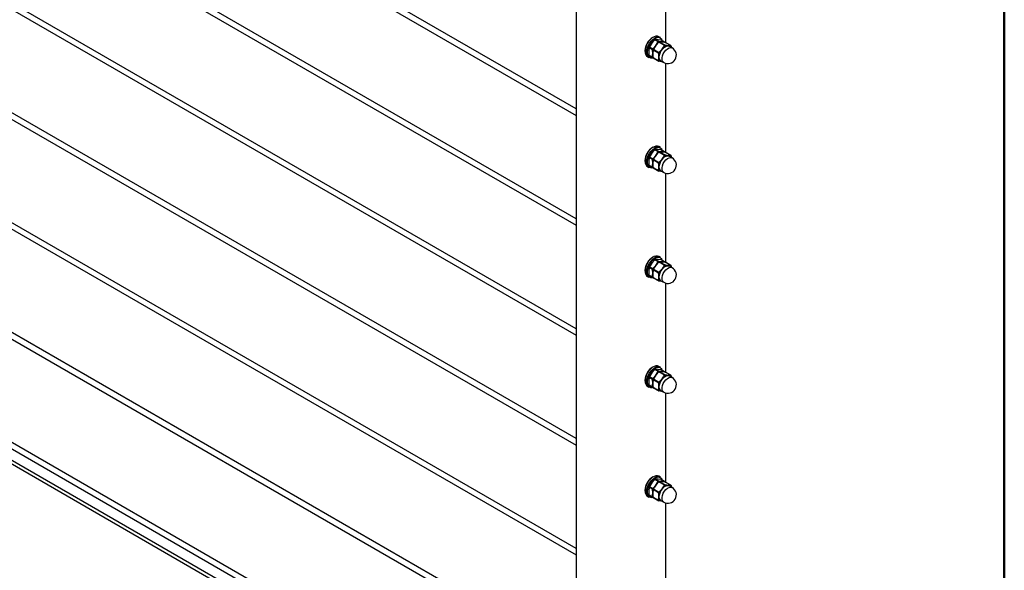
# Model space of a CAD drawing. Units: inches. Extents: x 0.1 to 21.9, y 0.1 to 16.9.
# Drawn here: x 19.3 to 21.5, y 11 to 12.2 of the extents above; entities that cross this region are included whole.
import ezdxf

# ---------------------------------------------------------------- set-up
doc = ezdxf.new("R2010")
doc.units = ezdxf.units.IN
doc.header["$MEASUREMENT"] = 0

msp = doc.modelspace()

# ---------------------------------------------------------------- linework, layer by layer
at = {"color": 7, "linetype": 'Continuous', "lineweight": 50}
msp.add_line((21.5, 16.5), (21.5, 0.5), dxfattribs=at)
at = {"color": 7, "linetype": 'Continuous', "lineweight": 25}
for p, q in [((16.5817, 14.3148), (20.5459, 12.0263)), ((20.5459, 12.0408), (16.588, 14.3256)), ((16.5817, 14.0698), (20.5459, 11.7814)), ((20.5459, 11.7958), (16.588, 14.0807)), ((16.5817, 13.8249), (20.5459, 11.5364)), ((20.5459, 11.5508), (16.588, 13.8357)), ((20.5459, 11.3059), (16.588, 13.5907)), ((16.5817, 13.5799), (20.5459, 11.2914)), ((20.5459, 11.0609), (16.588, 13.3458)), ((16.5817, 13.3349), (20.5459, 11.0465)), ((20.5459, 13.2006), (20.5459, 10.2611)), ((20.5459, 10.816), (16.588, 13.1008)), ((16.5817, 13.09), (20.5459, 10.8015)), ((20.5459, 10.5309), (16.5032, 12.8646)), ((16.5817, 12.845), (20.5459, 10.5566)), ((20.5459, 10.571), (16.588, 12.8558)), ((20.7459, 12.1881), (20.7459, 12.3872)), ((20.7336, 12.1997), (20.7302, 12.2017)), ((20.7146, 12.187), (20.709, 12.1789)), ((20.709, 12.1789), (20.7165, 12.1745)), ((20.7215, 12.1944), (20.7146, 12.187)), ((20.7165, 12.1745), (20.7234, 12.1819)), ((20.729, 12.19), (20.7215, 12.1944)), ((20.7229, 12.1952), (20.7305, 12.1909)), ((20.7285, 12.195), (20.7229, 12.1952)), ((20.7234, 12.1819), (20.729, 12.19)), ((20.7305, 12.1892), (20.7234, 12.1819)), ((20.7354, 12.1941), (20.7285, 12.195)), ((20.7305, 12.1909), (20.7373, 12.1899)), ((20.7428, 12.1821), (20.7305, 12.1892)), ((20.7319, 12.19), (20.7442, 12.1829)), ((20.743, 12.1897), (20.7354, 12.1941)), ((20.7354, 12.1941), (20.7357, 12.194)), ((20.7432, 12.1897), (20.7357, 12.194)), ((20.7373, 12.1899), (20.743, 12.1897)), ((20.7567, 12.1818), (20.7444, 12.1889)), ((20.7444, 12.1889), (20.7448, 12.1888)), ((20.7569, 12.1818), (20.7448, 12.1888)), ((20.7599, 12.1766), (20.7537, 12.1802)), ((20.7574, 12.1808), (20.7577, 12.1779)), ((20.7046, 12.1573), (20.7081, 12.1553)), ((20.7083, 12.177), (20.7076, 12.1691)), ((20.7158, 12.1727), (20.7083, 12.177)), ((20.7083, 12.1604), (20.7158, 12.156)), ((20.7087, 12.1594), (20.7162, 12.1551)), ((20.7165, 12.164), (20.7158, 12.1727)), ((20.7173, 12.1718), (20.7165, 12.164)), ((20.7296, 12.1647), (20.7173, 12.1718)), ((20.718, 12.1736), (20.7303, 12.1666)), ((20.7296, 12.1481), (20.7304, 12.1559)), ((20.7303, 12.1666), (20.7373, 12.1739)), ((20.7147, 12.1547), (20.7163, 12.1549)), ((20.7174, 12.1549), (20.7165, 12.155)), ((20.7173, 12.1551), (20.7296, 12.1481)), ((20.7178, 12.1542), (20.7299, 12.1472)), ((20.7349, 12.1477), (20.7412, 12.1441)), ((20.7379, 12.146), (20.7373, 12.146)), ((20.7459, 11.9432), (20.7459, 12.1422)), ((20.7146, 11.942), (20.709, 11.9339)), ((20.7215, 11.9494), (20.7146, 11.942)), ((20.7165, 11.9295), (20.7234, 11.9369)), ((20.729, 11.9451), (20.7215, 11.9494)), ((20.7229, 11.9503), (20.7305, 11.9459)), ((20.7285, 11.9501), (20.7229, 11.9503)), ((20.7234, 11.9369), (20.729, 11.9451)), ((20.7305, 11.9442), (20.7234, 11.9369)), ((20.7354, 11.9491), (20.7285, 11.9501)), ((20.7336, 11.9547), (20.7302, 11.9567)), ((20.7305, 11.9459), (20.7373, 11.945)), ((20.7428, 11.9372), (20.7305, 11.9442)), ((20.7319, 11.9451), (20.7442, 11.938)), ((20.743, 11.9448), (20.7354, 11.9491)), ((20.7354, 11.9491), (20.7357, 11.949)), ((20.7432, 11.9447), (20.7357, 11.949)), ((20.7373, 11.945), (20.743, 11.9448)), ((20.7567, 11.9368), (20.7444, 11.9439)), ((20.7444, 11.9439), (20.7448, 11.9438)), ((20.7569, 11.9368), (20.7448, 11.9438)), ((20.7083, 11.9321), (20.7076, 11.9241)), ((20.7158, 11.9277), (20.7083, 11.9321)), ((20.7083, 11.9154), (20.7158, 11.911)), ((20.7087, 11.9145), (20.7162, 11.9101)), ((20.709, 11.9339), (20.7165, 11.9295)), ((20.7165, 11.919), (20.7158, 11.9277)), ((20.7173, 11.9269), (20.7165, 11.919)), ((20.7296, 11.9198), (20.7173, 11.9269)), ((20.718, 11.9287), (20.7303, 11.9216)), ((20.7303, 11.9216), (20.7373, 11.9289)), ((20.7599, 11.9316), (20.7537, 11.9352)), ((20.7574, 11.9358), (20.7577, 11.9329)), ((20.7046, 11.9124), (20.7081, 11.9104)), ((20.7147, 11.9097), (20.7163, 11.91)), ((20.7174, 11.9099), (20.7165, 11.91)), ((20.7173, 11.9102), (20.7296, 11.9031)), ((20.7178, 11.9092), (20.7299, 11.9022)), ((20.7296, 11.9031), (20.7304, 11.911)), ((20.7349, 11.9028), (20.7412, 11.8992)), ((20.7379, 11.901), (20.7373, 11.9011)), ((20.7459, 11.6982), (20.7459, 11.8972)), ((20.7146, 11.6971), (20.709, 11.6889)), ((20.7215, 11.7045), (20.7146, 11.6971)), ((20.729, 11.7001), (20.7215, 11.7045)), ((20.7229, 11.7053), (20.7305, 11.7009)), ((20.7285, 11.7051), (20.7229, 11.7053)), ((20.7234, 11.692), (20.729, 11.7001)), ((20.7305, 11.6993), (20.7234, 11.692)), ((20.7354, 11.7042), (20.7285, 11.7051)), ((20.7336, 11.7097), (20.7302, 11.7117)), ((20.7305, 11.7009), (20.7373, 11.7)), ((20.7428, 11.6922), (20.7305, 11.6993)), ((20.7319, 11.7001), (20.7442, 11.693)), ((20.743, 11.6998), (20.7354, 11.7042)), ((20.7354, 11.7042), (20.7357, 11.7041)), ((20.7432, 11.6998), (20.7357, 11.7041)), ((20.7373, 11.7), (20.743, 11.6998)), ((20.7567, 11.6919), (20.7444, 11.699)), ((20.7444, 11.699), (20.7448, 11.6988)), ((20.7569, 11.6918), (20.7448, 11.6989)), ((20.7083, 11.6871), (20.7076, 11.6791)), ((20.7158, 11.6827), (20.7083, 11.6871)), ((20.709, 11.6889), (20.7165, 11.6846)), ((20.7165, 11.674), (20.7158, 11.6827)), ((20.7165, 11.6846), (20.7234, 11.692)), ((20.7173, 11.6819), (20.7165, 11.674)), ((20.7296, 11.6748), (20.7173, 11.6819)), ((20.718, 11.6837), (20.7303, 11.6766)), ((20.7303, 11.6766), (20.7373, 11.6839)), ((20.7599, 11.6867), (20.7537, 11.6903)), ((20.7574, 11.6909), (20.7577, 11.688)), ((20.7046, 11.6674), (20.7081, 11.6654)), ((20.7083, 11.6704), (20.7158, 11.6661)), ((20.7087, 11.6695), (20.7162, 11.6652)), ((20.7147, 11.6647), (20.7163, 11.665)), ((20.7174, 11.6649), (20.7165, 11.6651)), ((20.7173, 11.6652), (20.7296, 11.6581)), ((20.7178, 11.6643), (20.7299, 11.6573)), ((20.7296, 11.6581), (20.7304, 11.666)), ((20.7349, 11.6578), (20.7412, 11.6542)), ((20.7379, 11.6561), (20.7373, 11.6561)), ((20.7459, 11.4532), (20.7459, 11.6523)), ((20.7215, 11.4595), (20.7146, 11.4521)), ((20.729, 11.4552), (20.7215, 11.4595)), ((20.7229, 11.4603), (20.7305, 11.456)), ((20.7285, 11.4601), (20.7229, 11.4603)), ((20.7234, 11.447), (20.729, 11.4552)), ((20.7305, 11.4543), (20.7234, 11.447)), ((20.7354, 11.4592), (20.7285, 11.4601)), ((20.7336, 11.4648), (20.7302, 11.4668)), ((20.7305, 11.456), (20.7373, 11.455)), ((20.7428, 11.4472), (20.7305, 11.4543)), ((20.7319, 11.4551), (20.7442, 11.448)), ((20.743, 11.4549), (20.7354, 11.4592)), ((20.7354, 11.4592), (20.7357, 11.4591)), ((20.7432, 11.4548), (20.7357, 11.4591)), ((20.7373, 11.455), (20.743, 11.4549)), ((20.7567, 11.4469), (20.7444, 11.454)), ((20.7444, 11.454), (20.7448, 11.4539)), ((20.7569, 11.4469), (20.7448, 11.4539)), ((20.7083, 11.4421), (20.7076, 11.4342)), ((20.7158, 11.4378), (20.7083, 11.4421)), ((20.7146, 11.4521), (20.709, 11.444)), ((20.709, 11.444), (20.7165, 11.4396)), ((20.7165, 11.4291), (20.7158, 11.4378)), ((20.7165, 11.4396), (20.7234, 11.447)), ((20.7173, 11.4369), (20.7165, 11.4291)), ((20.7296, 11.4298), (20.7173, 11.4369)), ((20.718, 11.4388), (20.7303, 11.4317)), ((20.7303, 11.4317), (20.7373, 11.439)), ((20.7599, 11.4417), (20.7537, 11.4453)), ((20.7574, 11.4459), (20.7577, 11.443)), ((20.7046, 11.4225), (20.7081, 11.4204)), ((20.7083, 11.4255), (20.7158, 11.4211)), ((20.7087, 11.4245), (20.7162, 11.4202)), ((20.7147, 11.4198), (20.7163, 11.42)), ((20.7177, 11.4199), (20.7165, 11.4201)), ((20.7173, 11.4203), (20.7296, 11.4132)), ((20.7178, 11.4193), (20.7299, 11.4123)), ((20.7296, 11.4132), (20.7304, 11.421)), ((20.7349, 11.4128), (20.7412, 11.4092)), ((20.7379, 11.4111), (20.7373, 11.4111)), ((20.7459, 11.2083), (20.7459, 11.4073)), ((20.7215, 11.2146), (20.7146, 11.2071)), ((20.729, 11.2102), (20.7215, 11.2146)), ((20.7229, 11.2154), (20.7305, 11.211)), ((20.7285, 11.2152), (20.7229, 11.2154)), ((20.7354, 11.2143), (20.7285, 11.2152)), ((20.7336, 11.2198), (20.7302, 11.2218)), ((20.743, 11.2099), (20.7354, 11.2143)), ((20.7354, 11.2143), (20.7357, 11.2141)), ((20.7432, 11.2098), (20.7357, 11.2141)), ((20.7083, 11.1972), (20.7076, 11.1892)), ((20.7158, 11.1928), (20.7083, 11.1972)), ((20.7146, 11.2071), (20.709, 11.199)), ((20.709, 11.199), (20.7165, 11.1946)), ((20.7165, 11.1841), (20.7158, 11.1928)), ((20.7165, 11.1946), (20.7234, 11.202)), ((20.7173, 11.192), (20.7165, 11.1841)), ((20.7296, 11.1849), (20.7173, 11.192)), ((20.718, 11.1938), (20.7303, 11.1867)), ((20.7234, 11.202), (20.729, 11.2102)), ((20.7305, 11.2094), (20.7234, 11.202)), ((20.7303, 11.1867), (20.7373, 11.194)), ((20.7305, 11.211), (20.7373, 11.2101)), ((20.7428, 11.2023), (20.7305, 11.2094)), ((20.7319, 11.2102), (20.7442, 11.2031)), ((20.7373, 11.2101), (20.743, 11.2099)), ((20.7567, 11.202), (20.7444, 11.209)), ((20.7444, 11.209), (20.7448, 11.2089)), ((20.7569, 11.2019), (20.7448, 11.2089)), ((20.7599, 11.1968), (20.7537, 11.2003)), ((20.7574, 11.201), (20.7577, 11.198)), ((20.7046, 11.1775), (20.7081, 11.1755)), ((20.7083, 11.1805), (20.7158, 11.1761)), ((20.7087, 11.1796), (20.7162, 11.1753)), ((20.7147, 11.1748), (20.7163, 11.1751)), ((20.7177, 11.175), (20.7165, 11.1751)), ((20.7173, 11.1753), (20.7296, 11.1682)), ((20.7178, 11.1743), (20.7299, 11.1673)), ((20.7296, 11.1682), (20.7304, 11.1761)), ((20.7349, 11.1679), (20.7412, 11.1643)), ((20.7379, 11.1661), (20.7373, 11.1662)), ((20.7459, 10.9633), (20.7459, 11.1624))]:
    msp.add_line(p, q, dxfattribs=at)
at = {"color": 8, "linetype": 'Continuous', "lineweight": 25}
msp.add_line((20.5459, 10.5224), (16.5032, 12.8562), dxfattribs=at)
at = {"color": 7, "linetype": 'Continuous', "lineweight": 25, "flags": 128}
for points in [[(20.7302, 12.2017), (20.7273, 12.2027), (20.7236, 12.2027), (20.7195, 12.2015), (20.7153, 12.199), (20.7112, 12.1956), (20.7074, 12.1912), (20.7042, 12.1862), (20.7017, 12.1809), (20.7, 12.1755), (20.6993, 12.1703), (20.6996, 12.1656), (20.7008, 12.1616), (20.7029, 12.1586), (20.7046, 12.1573)], [(20.7081, 12.1553), (20.7077, 12.1556), (20.7052, 12.158), (20.7035, 12.1615), (20.7028, 12.1659), (20.703, 12.1708), (20.7042, 12.1762), (20.7063, 12.1816), (20.7092, 12.1868), (20.7127, 12.1915), (20.7167, 12.1954), (20.7209, 12.1984)], [(20.7215, 12.1972), (20.7174, 12.1942), (20.7135, 12.1902), (20.71, 12.1855), (20.7072, 12.1802), (20.7053, 12.1748), (20.7043, 12.1695), (20.7043, 12.1647), (20.7053, 12.1606), (20.7072, 12.1574), (20.7087, 12.1561)], [(20.7349, 12.1477), (20.7342, 12.1482), (20.7323, 12.1506), (20.7312, 12.154), (20.7311, 12.1581), (20.732, 12.1626), (20.7338, 12.1673), (20.7364, 12.1717), (20.7396, 12.1755), (20.7431, 12.1785), (20.7467, 12.1804), (20.7501, 12.1811), (20.7531, 12.1805), (20.7537, 12.1802)], [(20.7382, 12.1926), (20.7378, 12.1936), (20.7367, 12.1957)], [(20.7302, 11.9567), (20.7273, 11.9577), (20.7236, 11.9578), (20.7195, 11.9565), (20.7153, 11.9541), (20.7112, 11.9506), (20.7074, 11.9463), (20.7042, 11.9413), (20.7017, 11.9359), (20.7, 11.9305), (20.6993, 11.9253), (20.6996, 11.9206), (20.7008, 11.9167), (20.7029, 11.9137), (20.7046, 11.9124)], [(20.7081, 11.9104), (20.7077, 11.9106), (20.7052, 11.913), (20.7035, 11.9165), (20.7028, 11.9209), (20.703, 11.9259), (20.7042, 11.9312), (20.7063, 11.9366), (20.7092, 11.9418), (20.7127, 11.9465), (20.7167, 11.9505), (20.7209, 11.9534)], [(20.7215, 11.9522), (20.7174, 11.9492), (20.7135, 11.9453), (20.71, 11.9405), (20.7072, 11.9353), (20.7053, 11.9299), (20.7043, 11.9246), (20.7043, 11.9197), (20.7053, 11.9156), (20.7072, 11.9125), (20.7087, 11.9111)], [(20.7349, 11.9028), (20.7342, 11.9032), (20.7323, 11.9056), (20.7312, 11.909), (20.7311, 11.9131), (20.732, 11.9177), (20.7338, 11.9223), (20.7364, 11.9267), (20.7396, 11.9306), (20.7431, 11.9335), (20.7467, 11.9354), (20.7501, 11.9361), (20.7531, 11.9355), (20.7537, 11.9352)], [(20.7382, 11.9476), (20.7378, 11.9487), (20.7367, 11.9507)], [(20.7302, 11.7117), (20.7273, 11.7128), (20.7236, 11.7128), (20.7195, 11.7115), (20.7153, 11.7091), (20.7112, 11.7056), (20.7074, 11.7013), (20.7042, 11.6963), (20.7017, 11.691), (20.7, 11.6856), (20.6993, 11.6804), (20.6996, 11.6757), (20.7008, 11.6717), (20.7029, 11.6687), (20.7046, 11.6674)], [(20.7081, 11.6654), (20.7077, 11.6656), (20.7052, 11.6681), (20.7035, 11.6716), (20.7028, 11.6759), (20.703, 11.6809), (20.7042, 11.6863), (20.7063, 11.6917), (20.7092, 11.6969), (20.7127, 11.7016), (20.7167, 11.7055), (20.7209, 11.7085)], [(20.7215, 11.7073), (20.7174, 11.7043), (20.7135, 11.7003), (20.71, 11.6956), (20.7072, 11.6903), (20.7053, 11.6849), (20.7043, 11.6796), (20.7043, 11.6748), (20.7053, 11.6707), (20.7072, 11.6675), (20.7087, 11.6662)], [(20.7382, 11.7027), (20.7378, 11.7037), (20.7367, 11.7058)], [(20.7349, 11.6578), (20.7342, 11.6583), (20.7323, 11.6607), (20.7312, 11.664), (20.7311, 11.6682), (20.732, 11.6727), (20.7338, 11.6774), (20.7364, 11.6818), (20.7396, 11.6856), (20.7431, 11.6886), (20.7467, 11.6905), (20.7501, 11.6911), (20.7531, 11.6906), (20.7537, 11.6903)], [(20.7302, 11.4668), (20.7273, 11.4678), (20.7236, 11.4678), (20.7195, 11.4666), (20.7153, 11.4642), (20.7112, 11.4607), (20.7074, 11.4563), (20.7042, 11.4514), (20.7017, 11.446), (20.7, 11.4406), (20.6993, 11.4354), (20.6996, 11.4307), (20.7008, 11.4268), (20.7029, 11.4238), (20.7046, 11.4225)], [(20.7081, 11.4204), (20.7077, 11.4207), (20.7052, 11.4231), (20.7035, 11.4266), (20.7028, 11.431), (20.703, 11.436), (20.7042, 11.4413), (20.7063, 11.4467), (20.7092, 11.4519), (20.7127, 11.4566), (20.7167, 11.4605), (20.7209, 11.4635)], [(20.7215, 11.4623), (20.7174, 11.4593), (20.7135, 11.4553), (20.71, 11.4506), (20.7072, 11.4454), (20.7053, 11.4399), (20.7043, 11.4347), (20.7043, 11.4298), (20.7053, 11.4257), (20.7072, 11.4225), (20.7087, 11.4212)], [(20.7382, 11.4577), (20.7378, 11.4587), (20.7367, 11.4608)], [(20.7349, 11.4128), (20.7342, 11.4133), (20.7323, 11.4157), (20.7312, 11.4191), (20.7311, 11.4232), (20.732, 11.4278), (20.7338, 11.4324), (20.7364, 11.4368), (20.7396, 11.4407), (20.7431, 11.4436), (20.7467, 11.4455), (20.7501, 11.4462), (20.7531, 11.4456), (20.7537, 11.4453)], [(20.7302, 11.2218), (20.7273, 11.2229), (20.7236, 11.2229), (20.7195, 11.2216), (20.7153, 11.2192), (20.7112, 11.2157), (20.7074, 11.2114), (20.7042, 11.2064), (20.7017, 11.2011), (20.7, 11.1956), (20.6993, 11.1904), (20.6996, 11.1857), (20.7008, 11.1818), (20.7029, 11.1788), (20.7046, 11.1775)], [(20.7081, 11.1755), (20.7077, 11.1757), (20.7052, 11.1782), (20.7035, 11.1816), (20.7028, 11.186), (20.703, 11.191), (20.7042, 11.1963), (20.7063, 11.2017), (20.7092, 11.2069), (20.7127, 11.2116), (20.7167, 11.2156), (20.7209, 11.2185)], [(20.7215, 11.2173), (20.7174, 11.2144), (20.7135, 11.2104), (20.71, 11.2056), (20.7072, 11.2004), (20.7053, 11.195), (20.7043, 11.1897), (20.7043, 11.1849), (20.7053, 11.1807), (20.7072, 11.1776), (20.7087, 11.1762)], [(20.7382, 11.2127), (20.7378, 11.2138), (20.7367, 11.2158)], [(20.7349, 11.1679), (20.7342, 11.1684), (20.7323, 11.1707), (20.7312, 11.1741), (20.7311, 11.1782), (20.732, 11.1828), (20.7338, 11.1875), (20.7364, 11.1919), (20.7396, 11.1957), (20.7431, 11.1987), (20.7467, 11.2006), (20.7501, 11.2012), (20.7531, 11.2006), (20.7537, 11.2003)]]:
    msp.add_lwpolyline(points, dxfattribs=at)
at = {"color": 8, "linetype": 'Continuous', "lineweight": 25, "flags": 128}
for points in [[(20.7412, 12.1441), (20.7404, 12.1446), (20.7385, 12.147), (20.7374, 12.1504), (20.7374, 12.1545), (20.7383, 12.1591), (20.7401, 12.1637), (20.7426, 12.1681), (20.7458, 12.1719), (20.7493, 12.1749), (20.7529, 12.1768), (20.7564, 12.1775), (20.7594, 12.1769), (20.7599, 12.1766)], [(20.7412, 11.8992), (20.7404, 11.8996), (20.7385, 11.902), (20.7374, 11.9054), (20.7374, 11.9095), (20.7383, 11.9141), (20.7401, 11.9187), (20.7426, 11.9231), (20.7458, 11.927), (20.7493, 11.93), (20.7529, 11.9318), (20.7564, 11.9325), (20.7594, 11.9319), (20.7599, 11.9316)], [(20.7412, 11.6542), (20.7404, 11.6547), (20.7385, 11.6571), (20.7374, 11.6605), (20.7374, 11.6646), (20.7383, 11.6691), (20.7401, 11.6738), (20.7426, 11.6782), (20.7458, 11.682), (20.7493, 11.685), (20.7529, 11.6869), (20.7564, 11.6876), (20.7594, 11.687), (20.7599, 11.6867)], [(20.7412, 11.4092), (20.7404, 11.4097), (20.7385, 11.4121), (20.7374, 11.4155), (20.7374, 11.4196), (20.7383, 11.4242), (20.7401, 11.4288), (20.7426, 11.4332), (20.7458, 11.4371), (20.7493, 11.44), (20.7529, 11.4419), (20.7564, 11.4426), (20.7594, 11.442), (20.7599, 11.4417)], [(20.7412, 11.1643), (20.7404, 11.1648), (20.7385, 11.1671), (20.7374, 11.1705), (20.7374, 11.1746), (20.7383, 11.1792), (20.7401, 11.1839), (20.7426, 11.1883), (20.7458, 11.1921), (20.7493, 11.1951), (20.7529, 11.197), (20.7564, 11.1976), (20.7594, 11.197), (20.7599, 11.1968)]]:
    msp.add_lwpolyline(points, dxfattribs=at)
at = {"color": 7, "linetype": 'Continuous', "lineweight": 25}
for centre, radius, start, end in [((20.7365, 12.1684), 0.0373, 121.5866, 178.4187), ((20.7283, 12.1884), 0.0125, 64.6942, 126.6162), ((20.7466, 12.1626), 0.0302, 140.2279, 177.3607), ((20.7458, 12.1641), 0.0286, 131.4605, 141.4488), ((20.7523, 12.164), 0.018, 93.4295, 146.5651), ((20.7507, 12.175), 0.00694, 30.1628, 85.1074), ((20.7389, 12.1545), 0.00866, 170.7481, 259.4532), ((20.7606, 12.1545), 0.0302, 140.2279, 177.3607), ((20.7505, 12.1604), 0.0187, 240.0027, 60.0027), ((20.7365, 11.9235), 0.0373, 121.5872, 178.4182), ((20.7466, 11.9176), 0.0302, 140.2279, 177.3607), ((20.7283, 11.9434), 0.0125, 64.6942, 126.6162), ((20.7458, 11.9191), 0.0286, 131.4605, 141.4488), ((20.7523, 11.919), 0.018, 93.4295, 146.5651), ((20.7507, 11.93), 0.00694, 30.1628, 85.1074), ((20.7606, 11.9096), 0.0302, 140.2279, 177.3607), ((20.7505, 11.9154), 0.0187, 240.0027, 60.0027), ((20.7389, 11.9096), 0.00866, 170.7481, 259.4532), ((20.7365, 11.6785), 0.0373, 121.5873, 178.4181), ((20.7283, 11.6984), 0.0125, 64.6942, 126.6162), ((20.7458, 11.6742), 0.0286, 131.4605, 141.4488), ((20.7466, 11.6726), 0.0302, 140.2279, 177.3607), ((20.7606, 11.6646), 0.0302, 140.2279, 177.3607), ((20.7523, 11.674), 0.018, 93.4295, 146.5651), ((20.7505, 11.6704), 0.0187, 240.0027, 60.0027), ((20.7507, 11.6851), 0.00694, 30.1628, 85.1074), ((20.7389, 11.6646), 0.00866, 170.7481, 259.4532), ((20.7365, 11.4336), 0.0373, 121.5873, 178.4181), ((20.7283, 11.4535), 0.0125, 64.6942, 126.6162), ((20.7466, 11.4277), 0.0302, 140.2279, 177.3607), ((20.7458, 11.4292), 0.0286, 131.4605, 141.4488), ((20.7606, 11.4196), 0.0302, 140.2279, 177.3607), ((20.7523, 11.4291), 0.018, 93.4295, 146.5651), ((20.7505, 11.4255), 0.0187, 240.0027, 60.0027), ((20.7507, 11.4401), 0.00694, 30.1628, 85.1074), ((20.7389, 11.4196), 0.00866, 170.7481, 259.4532), ((20.7365, 11.1886), 0.0373, 121.5873, 178.4181), ((20.7283, 11.2085), 0.0125, 64.6942, 126.6162), ((20.7466, 11.1827), 0.0302, 140.2279, 177.3607), ((20.7458, 11.1842), 0.0286, 131.4605, 141.4488), ((20.7606, 11.1747), 0.0302, 140.2279, 177.3607), ((20.7523, 11.1841), 0.018, 93.4295, 146.5651), ((20.7505, 11.1805), 0.0187, 240.0027, 60.0027), ((20.7507, 11.1951), 0.00694, 30.1628, 85.1074), ((20.7389, 11.1747), 0.00866, 170.7481, 259.4532)]:
    msp.add_arc(centre, radius, start, end, dxfattribs=at)
at = {"color": 8, "linetype": 'Continuous', "lineweight": 25}
for centre, radius, start, end in [((20.7284, 12.1888), 0.0108, 39.5217, 129.2497), ((20.7137, 12.1638), 0.00916, 237.0201, 276.1543), ((20.7284, 11.9439), 0.0108, 39.5217, 129.2497), ((20.7137, 11.9188), 0.00916, 237.0201, 276.1543), ((20.7284, 11.6989), 0.0108, 39.5217, 129.2497), ((20.7137, 11.6739), 0.00916, 237.0201, 276.1543), ((20.7284, 11.4539), 0.0108, 39.5217, 129.2497), ((20.7137, 11.4289), 0.00916, 237.0201, 276.1543), ((20.7284, 11.209), 0.0108, 39.5217, 129.2497), ((20.7137, 11.1839), 0.00916, 237.0201, 276.1543)]:
    msp.add_arc(centre, radius, start, end, dxfattribs=at)
at = {"color": 7, "linetype": 'Continuous', "lineweight": 25}
for points, knots in [([(20.7083, 12.177), (20.7083, 12.1772), (20.7084, 12.1775), (20.7086, 12.1781), (20.7088, 12.1786), (20.7089, 12.1788), (20.709, 12.1789)], [0, 0, 0, 0, 0.308339, 0.616894, 0.92154, 1, 1, 1, 1]), ([(20.7234, 12.1819), (20.7224, 12.1805), (20.7204, 12.1779), (20.7188, 12.175), (20.718, 12.1736)], [0, 0, 0, 0, 0.514794, 1, 1, 1, 1]), ([(20.7215, 12.1944), (20.7216, 12.1945), (20.722, 12.1948), (20.7224, 12.1951), (20.7227, 12.1952), (20.7229, 12.1952), (20.7229, 12.1952)], [0, 0, 0, 0, 0.308339, 0.616894, 0.92154, 1, 1, 1, 1]), ([(20.7305, 12.1909), (20.7303, 12.1909), (20.73, 12.1909), (20.7295, 12.1906), (20.7292, 12.1903), (20.7291, 12.1901), (20.729, 12.19)], [0, 0, 0, 0, 0.308339, 0.616894, 0.92154, 1, 1, 1, 1]), ([(20.7305, 12.1892), (20.7307, 12.1893), (20.731, 12.1896), (20.7314, 12.1899), (20.7317, 12.19), (20.7319, 12.19), (20.7319, 12.19)], [0, 0, 0, 0, 0.300636, 0.601617, 0.896442, 1, 1, 1, 1]), ([(20.7373, 12.1899), (20.7361, 12.19), (20.7341, 12.1901), (20.7325, 12.1901), (20.7319, 12.19)], [0, 0, 0, 0, 0.627941, 1, 1, 1, 1]), ([(20.7444, 12.1889), (20.7441, 12.1889), (20.7416, 12.1894), (20.7393, 12.1897), (20.7373, 12.1899)], [0, 0, 0, 0, 0.108287, 1, 1, 1, 1]), ([(20.7373, 12.1739), (20.7384, 12.1752), (20.7404, 12.1779), (20.742, 12.1807), (20.7428, 12.1821)], [0, 0, 0, 0, 0.514794, 1, 1, 1, 1]), ([(20.7442, 12.1829), (20.744, 12.1829), (20.7437, 12.183), (20.7432, 12.1827), (20.7429, 12.1824), (20.7428, 12.1822), (20.7428, 12.1821)], [0, 0, 0, 0, 0.300636, 0.601617, 0.896442, 1, 1, 1, 1]), ([(20.7432, 12.1897), (20.7431, 12.1897), (20.7431, 12.1897), (20.743, 12.1897), (20.743, 12.1897)], [0, 0, 0, 0, 0.687189, 1, 1, 1, 1]), ([(20.7442, 12.1829), (20.7451, 12.1828), (20.7477, 12.1823), (20.7499, 12.1821), (20.7513, 12.1819)], [0, 0, 0, 0, 0.372059, 1, 1, 1, 1]), ([(20.7513, 12.1819), (20.753, 12.1818), (20.755, 12.1817), (20.7565, 12.1818), (20.7567, 12.1818)], [0, 0, 0, 0, 0.891713, 1, 1, 1, 1]), ([(20.7574, 12.1808), (20.7574, 12.181), (20.7573, 12.1813), (20.7571, 12.1817), (20.7569, 12.1818), (20.7567, 12.1818), (20.7567, 12.1818)], [0, 0, 0, 0, 0.300636, 0.601617, 0.896442, 1, 1, 1, 1]), ([(20.7076, 12.1691), (20.7077, 12.1666), (20.7078, 12.1637), (20.7082, 12.1607), (20.7083, 12.1604)], [0, 0, 0, 0, 0.869808, 1, 1, 1, 1]), ([(20.7087, 12.1594), (20.7087, 12.1594), (20.7086, 12.1595), (20.7084, 12.1597), (20.7083, 12.1601), (20.7083, 12.1603), (20.7083, 12.1604)], [0, 0, 0, 0, 0.076883, 0.488692, 0.895284, 1, 1, 1, 1]), ([(20.7165, 12.1745), (20.7164, 12.1743), (20.7161, 12.174), (20.7158, 12.1734), (20.7158, 12.1729), (20.7158, 12.1727), (20.7158, 12.1727)], [0, 0, 0, 0, 0.308339, 0.616894, 0.92154, 1, 1, 1, 1]), ([(20.7158, 12.156), (20.7159, 12.1563), (20.7163, 12.1588), (20.7164, 12.1616), (20.7165, 12.164)], [0, 0, 0, 0, 0.130192, 1, 1, 1, 1]), ([(20.7158, 12.156), (20.7158, 12.1558), (20.7158, 12.1555), (20.716, 12.1552), (20.7163, 12.155), (20.7165, 12.155), (20.7165, 12.155)], [0, 0, 0, 0, 0.308339, 0.616894, 0.92154, 1, 1, 1, 1]), ([(20.7165, 12.164), (20.7165, 12.1625), (20.7166, 12.1596), (20.7171, 12.1566), (20.7173, 12.1551)], [0, 0, 0, 0, 0.5147937, 1, 1, 1, 1]), ([(20.7173, 12.1718), (20.7173, 12.172), (20.7174, 12.1723), (20.7176, 12.1729), (20.7178, 12.1733), (20.718, 12.1736), (20.718, 12.1736)], [0, 0, 0, 0, 0.300636, 0.601617, 0.896442, 1, 1, 1, 1]), ([(20.7303, 12.1666), (20.7301, 12.1664), (20.7298, 12.1661), (20.7296, 12.1655), (20.7295, 12.165), (20.7296, 12.1648), (20.7296, 12.1647)], [0, 0, 0, 0, 0.300636, 0.601617, 0.896442, 1, 1, 1, 1]), ([(20.7304, 12.1559), (20.7303, 12.1574), (20.7303, 12.1602), (20.7298, 12.1633), (20.7296, 12.1647)], [0, 0, 0, 0, 0.514794, 1, 1, 1, 1]), ([(20.7178, 12.1542), (20.7177, 12.1542), (20.7176, 12.1542), (20.7175, 12.1545), (20.7173, 12.1548), (20.7173, 12.1551), (20.7173, 12.1551)], [0, 0, 0, 0, 0.066082, 0.468007, 0.861711, 1, 1, 1, 1]), ([(20.7296, 12.1481), (20.7296, 12.1479), (20.7295, 12.1476), (20.7297, 12.1473), (20.73, 12.1471), (20.7302, 12.1471), (20.7303, 12.1471)], [0, 0, 0, 0, 0.300636, 0.601617, 0.896442, 1, 1, 1, 1]), ([(20.7373, 12.146), (20.736, 12.1462), (20.7338, 12.1464), (20.7312, 12.1469), (20.7303, 12.1471)], [0, 0, 0, 0, 0.627941, 1, 1, 1, 1]), ([(20.7234, 11.9369), (20.7224, 11.9356), (20.7204, 11.9329), (20.7188, 11.9301), (20.718, 11.9287)], [0, 0, 0, 0, 0.514794, 1, 1, 1, 1]), ([(20.7215, 11.9494), (20.7216, 11.9496), (20.722, 11.9499), (20.7224, 11.9501), (20.7227, 11.9503), (20.7229, 11.9503), (20.7229, 11.9503)], [0, 0, 0, 0, 0.308339, 0.616894, 0.92154, 1, 1, 1, 1]), ([(20.7305, 11.9459), (20.7303, 11.9459), (20.73, 11.9459), (20.7295, 11.9457), (20.7292, 11.9453), (20.7291, 11.9451), (20.729, 11.9451)], [0, 0, 0, 0, 0.308339, 0.616894, 0.92154, 1, 1, 1, 1]), ([(20.7305, 11.9442), (20.7307, 11.9444), (20.731, 11.9446), (20.7314, 11.9449), (20.7317, 11.945), (20.7319, 11.9451), (20.7319, 11.9451)], [0, 0, 0, 0, 0.300636, 0.601617, 0.896442, 1, 1, 1, 1]), ([(20.7373, 11.945), (20.7361, 11.9451), (20.7341, 11.9452), (20.7325, 11.9451), (20.7319, 11.9451)], [0, 0, 0, 0, 0.627941, 1, 1, 1, 1]), ([(20.7444, 11.9439), (20.7441, 11.944), (20.7416, 11.9445), (20.7393, 11.9447), (20.7373, 11.945)], [0, 0, 0, 0, 0.108287, 1, 1, 1, 1]), ([(20.7373, 11.9289), (20.7384, 11.9303), (20.7404, 11.9329), (20.742, 11.9358), (20.7428, 11.9372)], [0, 0, 0, 0, 0.514794, 1, 1, 1, 1]), ([(20.7442, 11.938), (20.744, 11.938), (20.7437, 11.938), (20.7432, 11.9378), (20.7429, 11.9374), (20.7428, 11.9372), (20.7428, 11.9372)], [0, 0, 0, 0, 0.300636, 0.601617, 0.896442, 1, 1, 1, 1]), ([(20.7432, 11.9447), (20.7431, 11.9447), (20.7431, 11.9448), (20.743, 11.9448), (20.743, 11.9448)], [0, 0, 0, 0, 0.687189, 1, 1, 1, 1]), ([(20.7442, 11.938), (20.7451, 11.9378), (20.7477, 11.9373), (20.7499, 11.9371), (20.7513, 11.9369)], [0, 0, 0, 0, 0.372059, 1, 1, 1, 1]), ([(20.7513, 11.9369), (20.753, 11.9368), (20.755, 11.9367), (20.7565, 11.9368), (20.7567, 11.9368)], [0, 0, 0, 0, 0.891713, 1, 1, 1, 1]), ([(20.7574, 11.9358), (20.7574, 11.936), (20.7573, 11.9364), (20.7571, 11.9367), (20.7569, 11.9368), (20.7567, 11.9368), (20.7567, 11.9368)], [0, 0, 0, 0, 0.300636, 0.601617, 0.896442, 1, 1, 1, 1]), ([(20.7076, 11.9241), (20.7077, 11.9216), (20.7078, 11.9188), (20.7082, 11.9158), (20.7083, 11.9154)], [0, 0, 0, 0, 0.869808, 1, 1, 1, 1]), ([(20.7083, 11.9321), (20.7083, 11.9322), (20.7084, 11.9326), (20.7086, 11.9332), (20.7088, 11.9336), (20.7089, 11.9338), (20.709, 11.9339)], [0, 0, 0, 0, 0.308339, 0.616894, 0.92154, 1, 1, 1, 1]), ([(20.7087, 11.9145), (20.7087, 11.9145), (20.7086, 11.9145), (20.7084, 11.9148), (20.7083, 11.9151), (20.7083, 11.9153), (20.7083, 11.9154)], [0, 0, 0, 0, 0.076883, 0.488692, 0.895284, 1, 1, 1, 1]), ([(20.7165, 11.9295), (20.7164, 11.9294), (20.7161, 11.929), (20.7158, 11.9284), (20.7158, 11.928), (20.7158, 11.9278), (20.7158, 11.9277)], [0, 0, 0, 0, 0.308339, 0.616894, 0.92154, 1, 1, 1, 1]), ([(20.7158, 11.911), (20.7159, 11.9114), (20.7163, 11.9139), (20.7164, 11.9166), (20.7165, 11.919)], [0, 0, 0, 0, 0.130192, 1, 1, 1, 1]), ([(20.7165, 11.919), (20.7165, 11.9175), (20.7166, 11.9147), (20.7171, 11.9117), (20.7173, 11.9102)], [0, 0, 0, 0, 0.5147937, 1, 1, 1, 1]), ([(20.7173, 11.9269), (20.7173, 11.927), (20.7174, 11.9273), (20.7176, 11.9279), (20.7178, 11.9284), (20.718, 11.9286), (20.718, 11.9287)], [0, 0, 0, 0, 0.300636, 0.601617, 0.896442, 1, 1, 1, 1]), ([(20.7303, 11.9216), (20.7301, 11.9214), (20.7298, 11.9211), (20.7296, 11.9206), (20.7295, 11.9201), (20.7296, 11.9198), (20.7296, 11.9198)], [0, 0, 0, 0, 0.300636, 0.601617, 0.896442, 1, 1, 1, 1]), ([(20.7304, 11.911), (20.7303, 11.9124), (20.7303, 11.9153), (20.7298, 11.9183), (20.7296, 11.9198)], [0, 0, 0, 0, 0.514794, 1, 1, 1, 1]), ([(20.7158, 11.911), (20.7158, 11.9109), (20.7158, 11.9106), (20.716, 11.9102), (20.7163, 11.9101), (20.7165, 11.91), (20.7165, 11.91)], [0, 0, 0, 0, 0.308339, 0.616894, 0.92154, 1, 1, 1, 1]), ([(20.7178, 11.9092), (20.7177, 11.9093), (20.7176, 11.9093), (20.7175, 11.9095), (20.7173, 11.9099), (20.7173, 11.9101), (20.7173, 11.9102)], [0, 0, 0, 0, 0.066082, 0.468007, 0.861711, 1, 1, 1, 1]), ([(20.7296, 11.9031), (20.7296, 11.903), (20.7295, 11.9027), (20.7297, 11.9023), (20.73, 11.9021), (20.7302, 11.9021), (20.7303, 11.9021)], [0, 0, 0, 0, 0.300636, 0.601617, 0.896442, 1, 1, 1, 1]), ([(20.7373, 11.9011), (20.736, 11.9012), (20.7338, 11.9015), (20.7312, 11.9019), (20.7303, 11.9021)], [0, 0, 0, 0, 0.627941, 1, 1, 1, 1]), ([(20.7215, 11.7045), (20.7216, 11.7046), (20.722, 11.7049), (20.7224, 11.7052), (20.7227, 11.7053), (20.7229, 11.7053), (20.7229, 11.7053)], [0, 0, 0, 0, 0.308339, 0.616894, 0.92154, 1, 1, 1, 1]), ([(20.7305, 11.7009), (20.7303, 11.7009), (20.73, 11.701), (20.7295, 11.7007), (20.7292, 11.7004), (20.7291, 11.7002), (20.729, 11.7001)], [0, 0, 0, 0, 0.308339, 0.616894, 0.92154, 1, 1, 1, 1]), ([(20.7305, 11.6993), (20.7307, 11.6994), (20.731, 11.6997), (20.7314, 11.7), (20.7317, 11.7001), (20.7319, 11.7001), (20.7319, 11.7001)], [0, 0, 0, 0, 0.300636, 0.601617, 0.896442, 1, 1, 1, 1]), ([(20.7373, 11.7), (20.7361, 11.7001), (20.7341, 11.7002), (20.7325, 11.7001), (20.7319, 11.7001)], [0, 0, 0, 0, 0.627941, 1, 1, 1, 1]), ([(20.7444, 11.699), (20.7441, 11.699), (20.7416, 11.6995), (20.7393, 11.6998), (20.7373, 11.7)], [0, 0, 0, 0, 0.108287, 1, 1, 1, 1]), ([(20.7432, 11.6997), (20.7431, 11.6998), (20.7431, 11.6998), (20.743, 11.6998), (20.743, 11.6998)], [0, 0, 0, 0, 0.687189, 1, 1, 1, 1]), ([(20.7076, 11.6791), (20.7077, 11.6767), (20.7078, 11.6738), (20.7082, 11.6708), (20.7083, 11.6704)], [0, 0, 0, 0, 0.869808, 1, 1, 1, 1]), ([(20.7083, 11.6871), (20.7083, 11.6873), (20.7084, 11.6876), (20.7086, 11.6882), (20.7088, 11.6887), (20.7089, 11.6889), (20.709, 11.6889)], [0, 0, 0, 0, 0.308339, 0.616894, 0.92154, 1, 1, 1, 1]), ([(20.7165, 11.6846), (20.7164, 11.6844), (20.7161, 11.6841), (20.7158, 11.6835), (20.7158, 11.683), (20.7158, 11.6828), (20.7158, 11.6827)], [0, 0, 0, 0, 0.308339, 0.616894, 0.92154, 1, 1, 1, 1]), ([(20.7158, 11.6661), (20.7159, 11.6664), (20.7163, 11.6689), (20.7164, 11.6717), (20.7165, 11.674)], [0, 0, 0, 0, 0.130192, 1, 1, 1, 1]), ([(20.7165, 11.674), (20.7165, 11.6726), (20.7166, 11.6697), (20.7171, 11.6667), (20.7173, 11.6652)], [0, 0, 0, 0, 0.514794, 1, 1, 1, 1]), ([(20.7173, 11.6819), (20.7173, 11.6821), (20.7174, 11.6824), (20.7176, 11.683), (20.7178, 11.6834), (20.718, 11.6837), (20.718, 11.6837)], [0, 0, 0, 0, 0.300636, 0.601617, 0.896442, 1, 1, 1, 1]), ([(20.7234, 11.692), (20.7224, 11.6906), (20.7204, 11.6879), (20.7188, 11.6851), (20.718, 11.6837)], [0, 0, 0, 0, 0.514794, 1, 1, 1, 1]), ([(20.7303, 11.6766), (20.7301, 11.6765), (20.7298, 11.6762), (20.7296, 11.6756), (20.7295, 11.6751), (20.7296, 11.6749), (20.7296, 11.6748)], [0, 0, 0, 0, 0.300636, 0.601617, 0.896442, 1, 1, 1, 1]), ([(20.7304, 11.666), (20.7303, 11.6675), (20.7303, 11.6703), (20.7298, 11.6733), (20.7296, 11.6748)], [0, 0, 0, 0, 0.514794, 1, 1, 1, 1]), ([(20.7373, 11.6839), (20.7384, 11.6853), (20.7404, 11.688), (20.742, 11.6908), (20.7428, 11.6922)], [0, 0, 0, 0, 0.514794, 1, 1, 1, 1]), ([(20.7442, 11.693), (20.744, 11.693), (20.7437, 11.693), (20.7432, 11.6928), (20.7429, 11.6925), (20.7428, 11.6922), (20.7428, 11.6922)], [0, 0, 0, 0, 0.300636, 0.601617, 0.896442, 1, 1, 1, 1]), ([(20.7442, 11.693), (20.7451, 11.6928), (20.7477, 11.6924), (20.7499, 11.6921), (20.7513, 11.692)], [0, 0, 0, 0, 0.372059, 1, 1, 1, 1]), ([(20.7513, 11.692), (20.753, 11.6919), (20.755, 11.6918), (20.7565, 11.6919), (20.7567, 11.6919)], [0, 0, 0, 0, 0.891713, 1, 1, 1, 1]), ([(20.7574, 11.6909), (20.7574, 11.6911), (20.7573, 11.6914), (20.7571, 11.6918), (20.7569, 11.6919), (20.7567, 11.6919), (20.7567, 11.6919)], [0, 0, 0, 0, 0.300636, 0.601617, 0.896442, 1, 1, 1, 1]), ([(20.7087, 11.6695), (20.7087, 11.6695), (20.7086, 11.6695), (20.7084, 11.6698), (20.7083, 11.6702), (20.7083, 11.6704), (20.7083, 11.6704)], [0, 0, 0, 0, 0.0768825, 0.4886923, 0.8952837, 1, 1, 1, 1]), ([(20.7158, 11.6661), (20.7158, 11.6659), (20.7158, 11.6656), (20.716, 11.6653), (20.7163, 11.6651), (20.7165, 11.6651), (20.7165, 11.6651)], [0, 0, 0, 0, 0.308339, 0.616894, 0.92154, 1, 1, 1, 1]), ([(20.7178, 11.6643), (20.7177, 11.6643), (20.7176, 11.6643), (20.7175, 11.6646), (20.7173, 11.6649), (20.7173, 11.6652), (20.7173, 11.6652)], [0, 0, 0, 0, 0.066082, 0.468007, 0.861711, 1, 1, 1, 1]), ([(20.7296, 11.6581), (20.7296, 11.658), (20.7295, 11.6577), (20.7297, 11.6574), (20.73, 11.6572), (20.7302, 11.6571), (20.7303, 11.6571)], [0, 0, 0, 0, 0.300636, 0.601617, 0.896442, 1, 1, 1, 1]), ([(20.7373, 11.6561), (20.736, 11.6563), (20.7338, 11.6565), (20.7312, 11.657), (20.7303, 11.6571)], [0, 0, 0, 0, 0.627941, 1, 1, 1, 1]), ([(20.7215, 11.4595), (20.7216, 11.4597), (20.722, 11.4599), (20.7224, 11.4602), (20.7227, 11.4603), (20.7229, 11.4603), (20.7229, 11.4603)], [0, 0, 0, 0, 0.308339, 0.616894, 0.92154, 1, 1, 1, 1]), ([(20.7305, 11.456), (20.7303, 11.456), (20.73, 11.456), (20.7295, 11.4557), (20.7292, 11.4554), (20.7291, 11.4552), (20.729, 11.4552)], [0, 0, 0, 0, 0.308339, 0.616894, 0.92154, 1, 1, 1, 1]), ([(20.7305, 11.4543), (20.7307, 11.4544), (20.731, 11.4547), (20.7314, 11.455), (20.7317, 11.4551), (20.7319, 11.4551), (20.7319, 11.4551)], [0, 0, 0, 0, 0.300636, 0.601617, 0.896442, 1, 1, 1, 1]), ([(20.7373, 11.455), (20.7361, 11.4551), (20.7341, 11.4553), (20.7325, 11.4552), (20.7319, 11.4551)], [0, 0, 0, 0, 0.627941, 1, 1, 1, 1]), ([(20.7444, 11.454), (20.7441, 11.4541), (20.7416, 11.4545), (20.7393, 11.4548), (20.7373, 11.455)], [0, 0, 0, 0, 0.108287, 1, 1, 1, 1]), ([(20.7432, 11.4548), (20.7431, 11.4548), (20.7431, 11.4549), (20.743, 11.4549), (20.743, 11.4549)], [0, 0, 0, 0, 0.687189, 1, 1, 1, 1]), ([(20.7076, 11.4342), (20.7077, 11.4317), (20.7078, 11.4288), (20.7082, 11.4259), (20.7083, 11.4255)], [0, 0, 0, 0, 0.869808, 1, 1, 1, 1]), ([(20.7083, 11.4421), (20.7083, 11.4423), (20.7084, 11.4427), (20.7086, 11.4433), (20.7088, 11.4437), (20.7089, 11.4439), (20.709, 11.444)], [0, 0, 0, 0, 0.308339, 0.616894, 0.92154, 1, 1, 1, 1]), ([(20.7165, 11.4396), (20.7164, 11.4394), (20.7161, 11.4391), (20.7158, 11.4385), (20.7158, 11.4381), (20.7158, 11.4378), (20.7158, 11.4378)], [0, 0, 0, 0, 0.308339, 0.616894, 0.92154, 1, 1, 1, 1]), ([(20.7173, 11.4369), (20.7173, 11.4371), (20.7174, 11.4374), (20.7176, 11.438), (20.7178, 11.4385), (20.718, 11.4387), (20.718, 11.4388)], [0, 0, 0, 0, 0.300636, 0.601617, 0.896442, 1, 1, 1, 1]), ([(20.7234, 11.447), (20.7224, 11.4456), (20.7204, 11.443), (20.7188, 11.4401), (20.718, 11.4388)], [0, 0, 0, 0, 0.514794, 1, 1, 1, 1]), ([(20.7303, 11.4317), (20.7301, 11.4315), (20.7298, 11.4312), (20.7296, 11.4306), (20.7295, 11.4302), (20.7296, 11.4299), (20.7296, 11.4298)], [0, 0, 0, 0, 0.300636, 0.601617, 0.896442, 1, 1, 1, 1]), ([(20.7373, 11.439), (20.7384, 11.4403), (20.7404, 11.443), (20.742, 11.4458), (20.7428, 11.4472)], [0, 0, 0, 0, 0.514794, 1, 1, 1, 1]), ([(20.7442, 11.448), (20.744, 11.4481), (20.7437, 11.4481), (20.7432, 11.4478), (20.7429, 11.4475), (20.7428, 11.4473), (20.7428, 11.4472)], [0, 0, 0, 0, 0.300636, 0.601617, 0.896442, 1, 1, 1, 1]), ([(20.7442, 11.448), (20.7451, 11.4479), (20.7477, 11.4474), (20.7499, 11.4472), (20.7513, 11.447)], [0, 0, 0, 0, 0.372059, 1, 1, 1, 1]), ([(20.7513, 11.447), (20.753, 11.4469), (20.755, 11.4468), (20.7565, 11.4469), (20.7567, 11.4469)], [0, 0, 0, 0, 0.891713, 1, 1, 1, 1]), ([(20.7574, 11.4459), (20.7574, 11.4461), (20.7573, 11.4465), (20.7571, 11.4468), (20.7569, 11.4469), (20.7567, 11.4469), (20.7567, 11.4469)], [0, 0, 0, 0, 0.300636, 0.601617, 0.896442, 1, 1, 1, 1]), ([(20.7087, 11.4245), (20.7087, 11.4245), (20.7086, 11.4246), (20.7084, 11.4248), (20.7083, 11.4252), (20.7083, 11.4254), (20.7083, 11.4255)], [0, 0, 0, 0, 0.0768825, 0.4886923, 0.8952837, 1, 1, 1, 1]), ([(20.7158, 11.4211), (20.7159, 11.4214), (20.7163, 11.424), (20.7164, 11.4267), (20.7165, 11.4291)], [0, 0, 0, 0, 0.130192, 1, 1, 1, 1]), ([(20.7158, 11.4211), (20.7158, 11.4209), (20.7158, 11.4206), (20.716, 11.4203), (20.7163, 11.4201), (20.7165, 11.4201), (20.7165, 11.4201)], [0, 0, 0, 0, 0.308339, 0.616894, 0.92154, 1, 1, 1, 1]), ([(20.7165, 11.4291), (20.7165, 11.4276), (20.7166, 11.4248), (20.7171, 11.4217), (20.7173, 11.4203)], [0, 0, 0, 0, 0.514794, 1, 1, 1, 1]), ([(20.7178, 11.4193), (20.7177, 11.4193), (20.7176, 11.4194), (20.7175, 11.4196), (20.7173, 11.42), (20.7173, 11.4202), (20.7173, 11.4203)], [0, 0, 0, 0, 0.066082, 0.468007, 0.861711, 1, 1, 1, 1]), ([(20.7296, 11.4132), (20.7296, 11.413), (20.7295, 11.4127), (20.7297, 11.4124), (20.73, 11.4122), (20.7302, 11.4122), (20.7303, 11.4122)], [0, 0, 0, 0, 0.300636, 0.601617, 0.896442, 1, 1, 1, 1]), ([(20.7304, 11.421), (20.7303, 11.4225), (20.7303, 11.4254), (20.7298, 11.4284), (20.7296, 11.4298)], [0, 0, 0, 0, 0.514794, 1, 1, 1, 1]), ([(20.7373, 11.4111), (20.736, 11.4113), (20.7338, 11.4115), (20.7312, 11.412), (20.7303, 11.4122)], [0, 0, 0, 0, 0.627941, 1, 1, 1, 1]), ([(20.7215, 11.2146), (20.7216, 11.2147), (20.722, 11.215), (20.7224, 11.2153), (20.7227, 11.2154), (20.7229, 11.2154), (20.7229, 11.2154)], [0, 0, 0, 0, 0.308339, 0.616894, 0.92154, 1, 1, 1, 1]), ([(20.7083, 11.1972), (20.7083, 11.1974), (20.7084, 11.1977), (20.7086, 11.1983), (20.7088, 11.1987), (20.7089, 11.199), (20.709, 11.199)], [0, 0, 0, 0, 0.308339, 0.616894, 0.92154, 1, 1, 1, 1]), ([(20.7165, 11.1946), (20.7164, 11.1945), (20.7161, 11.1942), (20.7158, 11.1936), (20.7158, 11.1931), (20.7158, 11.1929), (20.7158, 11.1928)], [0, 0, 0, 0, 0.308339, 0.616894, 0.92154, 1, 1, 1, 1]), ([(20.7173, 11.192), (20.7173, 11.1921), (20.7174, 11.1925), (20.7176, 11.193), (20.7178, 11.1935), (20.718, 11.1937), (20.718, 11.1938)], [0, 0, 0, 0, 0.300636, 0.601617, 0.896442, 1, 1, 1, 1]), ([(20.7234, 11.202), (20.7224, 11.2007), (20.7204, 11.198), (20.7188, 11.1952), (20.718, 11.1938)], [0, 0, 0, 0, 0.514794, 1, 1, 1, 1]), ([(20.7305, 11.211), (20.7303, 11.211), (20.73, 11.211), (20.7295, 11.2108), (20.7292, 11.2105), (20.7291, 11.2102), (20.729, 11.2102)], [0, 0, 0, 0, 0.308339, 0.616894, 0.92154, 1, 1, 1, 1]), ([(20.7305, 11.2094), (20.7307, 11.2095), (20.731, 11.2098), (20.7314, 11.21), (20.7317, 11.2101), (20.7319, 11.2102), (20.7319, 11.2102)], [0, 0, 0, 0, 0.300636, 0.601617, 0.896442, 1, 1, 1, 1]), ([(20.7373, 11.2101), (20.7361, 11.2102), (20.7341, 11.2103), (20.7325, 11.2102), (20.7319, 11.2102)], [0, 0, 0, 0, 0.627941, 1, 1, 1, 1]), ([(20.7444, 11.209), (20.7441, 11.2091), (20.7416, 11.2096), (20.7393, 11.2098), (20.7373, 11.2101)], [0, 0, 0, 0, 0.108287, 1, 1, 1, 1]), ([(20.7373, 11.194), (20.7384, 11.1954), (20.7404, 11.198), (20.742, 11.2009), (20.7428, 11.2023)], [0, 0, 0, 0, 0.514794, 1, 1, 1, 1]), ([(20.7442, 11.2031), (20.744, 11.2031), (20.7437, 11.2031), (20.7432, 11.2029), (20.7429, 11.2025), (20.7428, 11.2023), (20.7428, 11.2023)], [0, 0, 0, 0, 0.300636, 0.601617, 0.896442, 1, 1, 1, 1]), ([(20.7432, 11.2098), (20.7431, 11.2098), (20.7431, 11.2099), (20.743, 11.2099), (20.743, 11.2099)], [0, 0, 0, 0, 0.687189, 1, 1, 1, 1]), ([(20.7442, 11.2031), (20.7451, 11.2029), (20.7477, 11.2024), (20.7499, 11.2022), (20.7513, 11.202)], [0, 0, 0, 0, 0.372059, 1, 1, 1, 1]), ([(20.7513, 11.202), (20.753, 11.202), (20.755, 11.2018), (20.7565, 11.202), (20.7567, 11.202)], [0, 0, 0, 0, 0.891713, 1, 1, 1, 1]), ([(20.7574, 11.201), (20.7574, 11.2011), (20.7573, 11.2015), (20.7571, 11.2018), (20.7569, 11.202), (20.7567, 11.202), (20.7567, 11.202)], [0, 0, 0, 0, 0.300636, 0.601617, 0.896442, 1, 1, 1, 1]), ([(20.7076, 11.1892), (20.7077, 11.1867), (20.7078, 11.1839), (20.7082, 11.1809), (20.7083, 11.1805)], [0, 0, 0, 0, 0.869808, 1, 1, 1, 1]), ([(20.7087, 11.1796), (20.7087, 11.1796), (20.7086, 11.1796), (20.7084, 11.1799), (20.7083, 11.1802), (20.7083, 11.1805), (20.7083, 11.1805)], [0, 0, 0, 0, 0.0768825, 0.4886923, 0.8952837, 1, 1, 1, 1]), ([(20.7158, 11.1761), (20.7159, 11.1765), (20.7163, 11.179), (20.7164, 11.1817), (20.7165, 11.1841)], [0, 0, 0, 0, 0.130192, 1, 1, 1, 1]), ([(20.7158, 11.1761), (20.7158, 11.176), (20.7158, 11.1757), (20.716, 11.1753), (20.7163, 11.1752), (20.7165, 11.1751), (20.7165, 11.1751)], [0, 0, 0, 0, 0.308339, 0.616894, 0.92154, 1, 1, 1, 1]), ([(20.7165, 11.1841), (20.7165, 11.1826), (20.7166, 11.1798), (20.7171, 11.1768), (20.7173, 11.1753)], [0, 0, 0, 0, 0.514794, 1, 1, 1, 1]), ([(20.7178, 11.1744), (20.7177, 11.1744), (20.7176, 11.1744), (20.7175, 11.1746), (20.7173, 11.175), (20.7173, 11.1752), (20.7173, 11.1753)], [0, 0, 0, 0, 0.066082, 0.468007, 0.861711, 1, 1, 1, 1]), ([(20.7303, 11.1867), (20.7301, 11.1866), (20.7298, 11.1862), (20.7296, 11.1857), (20.7295, 11.1852), (20.7296, 11.185), (20.7296, 11.1849)], [0, 0, 0, 0, 0.300636, 0.601617, 0.896442, 1, 1, 1, 1]), ([(20.7296, 11.1682), (20.7296, 11.1681), (20.7295, 11.1678), (20.7297, 11.1674), (20.73, 11.1673), (20.7302, 11.1672), (20.7303, 11.1672)], [0, 0, 0, 0, 0.300636, 0.601617, 0.896442, 1, 1, 1, 1]), ([(20.7304, 11.1761), (20.7303, 11.1775), (20.7303, 11.1804), (20.7298, 11.1834), (20.7296, 11.1849)], [0, 0, 0, 0, 0.514794, 1, 1, 1, 1]), ([(20.7373, 11.1662), (20.736, 11.1663), (20.7338, 11.1666), (20.7312, 11.167), (20.7303, 11.1672)], [0, 0, 0, 0, 0.627941, 1, 1, 1, 1])]:
    msp.add_open_spline(points, degree=3, knots=knots, dxfattribs=at)

doc.saveas('drawing.dxf')
